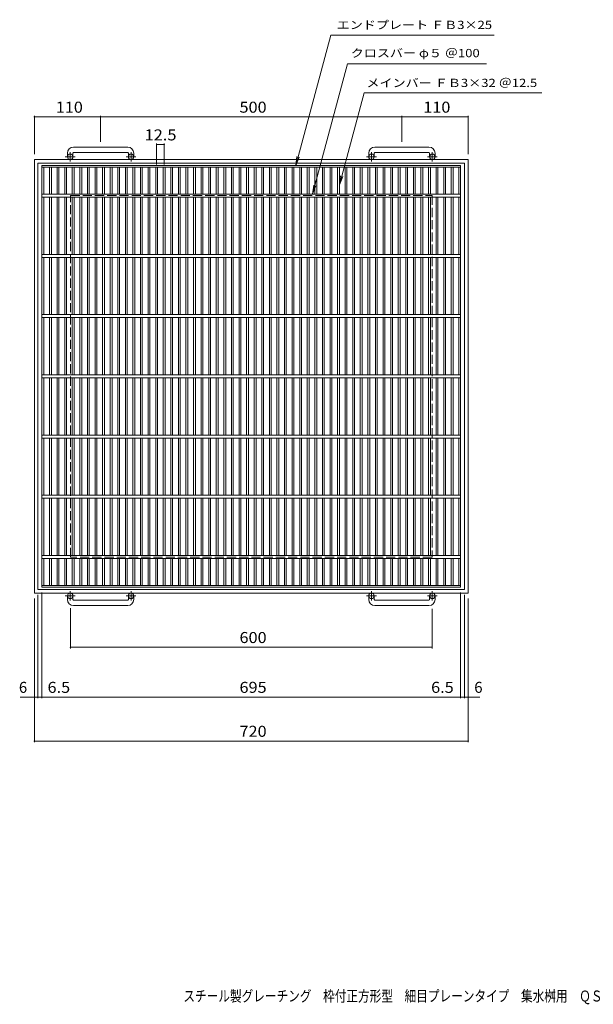
# Model space of a CAD drawing. Units: millimetres. Extents: x -827 to 1077, y -824 to 811.
# Drawn here: x -827 to 125, y -824 to 811 of the extents above; entities that cross this region are included whole.
import ezdxf

# ---------------------------------------------------------------- set-up
doc = ezdxf.new("R2010")
doc.units = ezdxf.units.MM
doc.header["$LTSCALE"] = 6
doc.linetypes.add('JWW_CENTER1', pattern=[6.773333, 4.233333, -0.846667, 0.846667, -0.846667])
doc.linetypes.add('JWW_DASHED3', pattern=[3.386667, 2.54, -0.846667])
for name, color, linetype in [('A-1_ピット', 7, 'Continuous'), ('A-2_蓋', 7, 'Continuous'), ('A-4_寸法', 7, 'Continuous'), ('F-5ﾚｲﾔ', 7, 'Continuous')]:
    doc.layers.add(name, color=color, linetype=linetype)
doc.styles.add('ＭＳ ゴシック', font='txt', dxfattribs={"height": 1})

msp = doc.modelspace()

# ---------------------------------------------------------------- linework, layer by layer
at = {"layer": 'A-1_ピット', "color": 2, "linetype": 'Continuous', "lineweight": 9}
for p, q in [((-747.7, 589.2), (-747.7, 583.1)), ((-738.7, 589.2), (-738.7, 583.1)), ((-647.7, 599.2), (-737.7, 599.2)), ((-737.7, 590.2), (-647.7, 590.2)), ((-646.7, 589.2), (-646.7, 583.1)), ((-637.7, 589.2), (-637.7, 583.1)), ((-247.7, 589.2), (-247.7, 583.1)), ((-238.7, 589.2), (-238.7, 583.1)), ((-147.7, 599.2), (-237.7, 599.2)), ((-237.7, 590.2), (-147.7, 590.2)), ((-146.7, 589.2), (-146.7, 583.1)), ((-137.7, 589.2), (-137.7, 583.1)), ((-802.7, -141.4), (-802.7, 578.6)), ((-802.7, 578.6), (-82.7, 578.6)), ((-796.7, -135.4), (-796.7, 572.6)), ((-796.7, 572.6), (-88.7, 572.6)), ((-88.7, 572.6), (-88.7, -135.4)), ((-82.7, 578.6), (-82.7, -141.4)), ((-82.7, -141.4), (-802.7, -141.4)), ((-88.7, -135.4), (-796.7, -135.4)), ((-747.7, -152), (-747.7, -145.9)), ((-738.7, -152), (-738.7, -145.9)), ((-646.7, -152), (-646.7, -145.9)), ((-637.7, -152), (-637.7, -145.9)), ((-247.7, -152), (-247.7, -145.9)), ((-238.7, -152), (-238.7, -145.9)), ((-146.7, -152), (-146.7, -145.9)), ((-137.7, -152), (-137.7, -145.9)), ((-737.7, -153), (-647.7, -153)), ((-647.7, -162), (-737.7, -162)), ((-237.7, -153), (-147.7, -153)), ((-147.7, -162), (-237.7, -162))]:
    msp.add_line(p, q, dxfattribs=at)
at = {"layer": 'A-1_ピット', "color": 2, "linetype": 'JWW_CENTER1', "lineweight": 9}
for p, q in [((-743.2, 575), (-743.2, 590.6)), ((-642.2, 575), (-642.2, 590.6)), ((-243.2, 575), (-243.2, 590.6)), ((-142.2, 575), (-142.2, 590.6)), ((-735, 583.1), (-751.4, 583.1)), ((-634, 583.1), (-650.4, 583.1)), ((-235, 583.1), (-251.4, 583.1)), ((-134, 583.1), (-150.4, 583.1)), ((-735, -145.9), (-751.4, -145.9)), ((-743.2, -137.8), (-743.2, -153.4)), ((-634, -145.9), (-650.4, -145.9)), ((-642.2, -137.8), (-642.2, -153.4)), ((-235, -145.9), (-251.4, -145.9)), ((-243.2, -137.8), (-243.2, -153.4)), ((-134, -145.9), (-150.4, -145.9)), ((-142.2, -137.8), (-142.2, -153.4))]:
    msp.add_line(p, q, dxfattribs=at)
at = {"layer": 'A-1_ピット', "color": 2, "linetype": 'JWW_DASHED3', "lineweight": 9}
for p, q in [((-742.7, 518.6), (-142.7, 518.6)), ((-742.7, -81.4), (-742.7, 518.6)), ((-142.7, 518.6), (-142.7, -81.4)), ((-142.7, -81.4), (-742.7, -81.4))]:
    msp.add_line(p, q, dxfattribs=at)
at = {"layer": 'A-1_ピット', "color": 2, "linetype": 'Continuous', "lineweight": 9}
for centre in [(-743.2, 583.1), (-642.2, 583.1), (-243.2, 583.1), (-142.2, 583.1), (-743.2, -145.9), (-642.2, -145.9), (-243.2, -145.9), (-142.2, -145.9)]:
    msp.add_circle(centre, 4.5, dxfattribs=at)
for centre, radius, start, end in [((-737.7, 589.2), 10, 90, 180), ((-737.7, 589.2), 1, 90, 180), ((-647.7, 589.2), 10, 0, 90), ((-647.7, 589.2), 1, 0, 90), ((-237.7, 589.2), 10, 90, 180), ((-237.7, 589.2), 1, 90, 180), ((-147.7, 589.2), 10, 0, 90), ((-147.7, 589.2), 1, 0, 90), ((-737.7, -152), 10, 180, 270), ((-737.7, -152), 1, 180, 270), ((-647.7, -152), 10, 270, 0), ((-647.7, -152), 1, 270, 0), ((-237.7, -152), 10, 180, 270), ((-237.7, -152), 1, 180, 270), ((-147.7, -152), 10, 270, 0), ((-147.7, -152), 1, 270, 0)]:
    msp.add_arc(centre, radius, start, end, dxfattribs=at)
at = {"layer": 'A-2_蓋', "color": 3, "linetype": 'Continuous', "lineweight": 9}
for p, q in [((-790.2, 568.6), (-95.2, 568.6)), ((-790.2, -131.4), (-790.2, 568.6)), ((-790.2, 565.6), (-95.2, 565.6)), ((-787.2, 565.6), (-787.2, 521.1)), ((-777.4, 521.1), (-777.4, 565.6)), ((-774.4, 521.1), (-774.4, 565.6)), ((-764.9, 521.1), (-764.9, 565.6)), ((-761.9, 521.1), (-761.9, 565.6)), ((-752.3, 521.1), (-752.3, 565.6)), ((-749.3, 521.1), (-749.3, 565.6)), ((-739.7, 521.1), (-739.7, 565.6)), ((-736.7, 521.1), (-736.7, 565.6)), ((-727.1, 521.1), (-727.1, 565.6)), ((-724.1, 521.1), (-724.1, 565.6)), ((-714.5, 521.1), (-714.5, 565.6)), ((-711.5, 521.1), (-711.5, 565.6)), ((-702, 521.1), (-702, 565.6)), ((-699, 521.1), (-699, 565.6)), ((-689.4, 521.1), (-689.4, 565.6)), ((-686.4, 521.1), (-686.4, 565.6)), ((-676.8, 521.1), (-676.8, 565.6)), ((-673.8, 521.1), (-673.8, 565.6)), ((-664.2, 521.1), (-664.2, 565.6)), ((-661.2, 521.1), (-661.2, 565.6)), ((-651.6, 521.1), (-651.6, 565.6)), ((-648.6, 521.1), (-648.6, 565.6)), ((-639.1, 521.1), (-639.1, 565.6)), ((-636.1, 521.1), (-636.1, 565.6)), ((-626.5, 521.1), (-626.5, 565.6)), ((-623.5, 521.1), (-623.5, 565.6)), ((-613.9, 521.1), (-613.9, 565.6)), ((-610.9, 521.1), (-610.9, 565.6)), ((-601.3, 521.1), (-601.3, 565.6)), ((-598.3, 521.1), (-598.3, 565.6)), ((-588.7, 521.1), (-588.7, 565.6)), ((-585.7, 521.1), (-585.7, 565.6)), ((-576.2, 521.1), (-576.2, 565.6)), ((-573.2, 521.1), (-573.2, 565.6)), ((-563.6, 521.1), (-563.6, 565.6)), ((-560.6, 521.1), (-560.6, 565.6)), ((-551, 521.1), (-551, 565.6)), ((-548, 521.1), (-548, 565.6)), ((-538.4, 521.1), (-538.4, 565.6)), ((-535.4, 521.1), (-535.4, 565.6)), ((-525.8, 521.1), (-525.8, 565.6)), ((-522.8, 521.1), (-522.8, 565.6)), ((-513.3, 521.1), (-513.3, 565.6)), ((-510.3, 521.1), (-510.3, 565.6)), ((-500.7, 521.1), (-500.7, 565.6)), ((-497.7, 521.1), (-497.7, 565.6)), ((-488.1, 521.1), (-488.1, 565.6)), ((-485.1, 521.1), (-485.1, 565.6)), ((-475.5, 521.1), (-475.5, 565.6)), ((-472.5, 521.1), (-472.5, 565.6)), ((-462.9, 521.1), (-462.9, 565.6)), ((-459.9, 521.1), (-459.9, 565.6)), ((-450.4, 521.1), (-450.4, 565.6)), ((-447.4, 521.1), (-447.4, 565.6)), ((-437.8, 521.1), (-437.8, 565.6)), ((-434.8, 521.1), (-434.8, 565.6)), ((-425.2, 521.1), (-425.2, 565.6)), ((-422.2, 521.1), (-422.2, 565.6)), ((-412.6, 521.1), (-412.6, 565.6)), ((-409.6, 521.1), (-409.6, 565.6)), ((-400, 521.1), (-400, 565.6)), ((-397, 521.1), (-397, 565.6)), ((-387.5, 521.1), (-387.5, 565.6)), ((-384.5, 521.1), (-384.5, 565.6)), ((-374.9, 521.1), (-374.9, 565.6)), ((-371.9, 521.1), (-371.9, 565.6)), ((-362.3, 521.1), (-362.3, 565.6)), ((-359.3, 521.1), (-359.3, 565.6)), ((-349.7, 521.1), (-349.7, 565.6)), ((-346.7, 521.1), (-346.7, 565.6)), ((-337.1, 521.1), (-337.1, 565.6)), ((-334.1, 521.1), (-334.1, 565.6)), ((-324.6, 521.1), (-324.6, 565.6)), ((-321.6, 521.1), (-321.6, 565.6)), ((-312, 521.1), (-312, 565.6)), ((-309, 521.1), (-309, 565.6)), ((-299.4, 521.1), (-299.4, 565.6)), ((-296.4, 521.1), (-296.4, 565.6)), ((-286.8, 521.1), (-286.8, 565.6)), ((-283.8, 521.1), (-283.8, 565.6)), ((-274.2, 521.1), (-274.2, 565.6)), ((-271.2, 521.1), (-271.2, 565.6)), ((-261.7, 521.1), (-261.7, 565.6)), ((-258.7, 521.1), (-258.7, 565.6)), ((-249.1, 521.1), (-249.1, 565.6)), ((-246.1, 521.1), (-246.1, 565.6)), ((-236.5, 521.1), (-236.5, 565.6)), ((-233.5, 521.1), (-233.5, 565.6)), ((-223.9, 521.1), (-223.9, 565.6)), ((-220.9, 521.1), (-220.9, 565.6)), ((-211.3, 521.1), (-211.3, 565.6)), ((-208.3, 521.1), (-208.3, 565.6)), ((-198.8, 521.1), (-198.8, 565.6)), ((-195.8, 521.1), (-195.8, 565.6)), ((-186.2, 521.1), (-186.2, 565.6)), ((-183.2, 521.1), (-183.2, 565.6)), ((-173.6, 521.1), (-173.6, 565.6)), ((-170.6, 521.1), (-170.6, 565.6)), ((-161, 521.1), (-161, 565.6)), ((-158, 521.1), (-158, 565.6)), ((-148.4, 521.1), (-148.4, 565.6)), ((-145.4, 521.1), (-145.4, 565.6)), ((-135.9, 521.1), (-135.9, 565.6)), ((-132.9, 521.1), (-132.9, 565.6)), ((-123.3, 521.1), (-123.3, 565.6)), ((-120.3, 521.1), (-120.3, 565.6)), ((-110.7, 521.1), (-110.7, 565.6)), ((-107.7, 521.1), (-107.7, 565.6)), ((-98.2, 521.1), (-98.2, 565.6)), ((-95.2, 568.6), (-95.2, -131.4)), ((-790.2, 521.1), (-95.2, 521.1)), ((-790.2, 516.1), (-95.2, 516.1)), ((-787.2, 516.1), (-787.2, 421.1)), ((-777.4, 421.1), (-777.4, 516.1)), ((-774.4, 421.1), (-774.4, 516.1)), ((-764.9, 421.1), (-764.9, 516.1)), ((-761.9, 421.1), (-761.9, 516.1)), ((-752.3, 421.1), (-752.3, 516.1)), ((-749.3, 421.1), (-749.3, 516.1)), ((-739.7, 421.1), (-739.7, 516.1)), ((-736.7, 421.1), (-736.7, 516.1)), ((-727.1, 421.1), (-727.1, 516.1)), ((-724.1, 421.1), (-724.1, 516.1)), ((-714.5, 421.1), (-714.5, 516.1)), ((-711.5, 421.1), (-711.5, 516.1)), ((-702, 421.1), (-702, 516.1)), ((-699, 421.1), (-699, 516.1)), ((-689.4, 421.1), (-689.4, 516.1)), ((-686.4, 421.1), (-686.4, 516.1)), ((-676.8, 421.1), (-676.8, 516.1)), ((-673.8, 421.1), (-673.8, 516.1)), ((-664.2, 421.1), (-664.2, 516.1)), ((-661.2, 421.1), (-661.2, 516.1)), ((-651.6, 421.1), (-651.6, 516.1)), ((-648.6, 421.1), (-648.6, 516.1)), ((-639.1, 421.1), (-639.1, 516.1)), ((-636.1, 421.1), (-636.1, 516.1)), ((-626.5, 421.1), (-626.5, 516.1)), ((-623.5, 421.1), (-623.5, 516.1)), ((-613.9, 421.1), (-613.9, 516.1)), ((-610.9, 421.1), (-610.9, 516.1)), ((-601.3, 421.1), (-601.3, 516.1)), ((-598.3, 421.1), (-598.3, 516.1)), ((-588.7, 421.1), (-588.7, 516.1)), ((-585.7, 421.1), (-585.7, 516.1)), ((-576.2, 421.1), (-576.2, 516.1)), ((-573.2, 421.1), (-573.2, 516.1)), ((-563.6, 421.1), (-563.6, 516.1)), ((-560.6, 421.1), (-560.6, 516.1)), ((-551, 421.1), (-551, 516.1)), ((-548, 421.1), (-548, 516.1)), ((-538.4, 421.1), (-538.4, 516.1)), ((-535.4, 421.1), (-535.4, 516.1)), ((-525.8, 421.1), (-525.8, 516.1)), ((-522.8, 421.1), (-522.8, 516.1)), ((-513.3, 421.1), (-513.3, 516.1)), ((-510.3, 421.1), (-510.3, 516.1)), ((-500.7, 421.1), (-500.7, 516.1)), ((-497.7, 421.1), (-497.7, 516.1)), ((-488.1, 421.1), (-488.1, 516.1)), ((-485.1, 421.1), (-485.1, 516.1)), ((-475.5, 421.1), (-475.5, 516.1)), ((-472.5, 421.1), (-472.5, 516.1)), ((-462.9, 421.1), (-462.9, 516.1)), ((-459.9, 421.1), (-459.9, 516.1)), ((-450.4, 421.1), (-450.4, 516.1)), ((-447.4, 421.1), (-447.4, 516.1)), ((-437.8, 421.1), (-437.8, 516.1)), ((-434.8, 421.1), (-434.8, 516.1)), ((-425.2, 421.1), (-425.2, 516.1)), ((-422.2, 421.1), (-422.2, 516.1)), ((-412.6, 421.1), (-412.6, 516.1)), ((-409.6, 421.1), (-409.6, 516.1)), ((-400, 421.1), (-400, 516.1)), ((-397, 421.1), (-397, 516.1)), ((-387.5, 421.1), (-387.5, 516.1)), ((-384.5, 421.1), (-384.5, 516.1)), ((-374.9, 421.1), (-374.9, 516.1)), ((-371.9, 421.1), (-371.9, 516.1)), ((-362.3, 421.1), (-362.3, 516.1)), ((-359.3, 421.1), (-359.3, 516.1)), ((-349.7, 421.1), (-349.7, 516.1)), ((-346.7, 421.1), (-346.7, 516.1)), ((-337.1, 421.1), (-337.1, 516.1)), ((-334.1, 421.1), (-334.1, 516.1)), ((-324.6, 421.1), (-324.6, 516.1)), ((-321.6, 421.1), (-321.6, 516.1)), ((-312, 421.1), (-312, 516.1)), ((-309, 421.1), (-309, 516.1)), ((-299.4, 421.1), (-299.4, 516.1)), ((-296.4, 421.1), (-296.4, 516.1)), ((-286.8, 421.1), (-286.8, 516.1)), ((-283.8, 421.1), (-283.8, 516.1)), ((-274.2, 421.1), (-274.2, 516.1)), ((-271.2, 421.1), (-271.2, 516.1)), ((-261.7, 421.1), (-261.7, 516.1)), ((-258.7, 421.1), (-258.7, 516.1)), ((-249.1, 421.1), (-249.1, 516.1)), ((-246.1, 421.1), (-246.1, 516.1)), ((-236.5, 421.1), (-236.5, 516.1)), ((-233.5, 421.1), (-233.5, 516.1)), ((-223.9, 421.1), (-223.9, 516.1)), ((-220.9, 421.1), (-220.9, 516.1)), ((-211.3, 421.1), (-211.3, 516.1)), ((-208.3, 421.1), (-208.3, 516.1)), ((-198.8, 421.1), (-198.8, 516.1)), ((-195.8, 421.1), (-195.8, 516.1)), ((-186.2, 421.1), (-186.2, 516.1)), ((-183.2, 421.1), (-183.2, 516.1)), ((-173.6, 421.1), (-173.6, 516.1)), ((-170.6, 421.1), (-170.6, 516.1)), ((-161, 421.1), (-161, 516.1)), ((-158, 421.1), (-158, 516.1)), ((-148.4, 421.1), (-148.4, 516.1)), ((-145.4, 421.1), (-145.4, 516.1)), ((-135.9, 421.1), (-135.9, 516.1)), ((-132.9, 421.1), (-132.9, 516.1)), ((-123.3, 421.1), (-123.3, 516.1)), ((-120.3, 421.1), (-120.3, 516.1)), ((-110.7, 421.1), (-110.7, 516.1)), ((-107.7, 421.1), (-107.7, 516.1)), ((-98.2, 421.1), (-98.2, 516.1)), ((-790.2, 421.1), (-95.2, 421.1)), ((-790.2, 416.1), (-95.2, 416.1)), ((-787.2, 321.1), (-787.2, 416.1)), ((-777.4, 416.1), (-777.4, 321.1)), ((-774.4, 416.1), (-774.4, 321.1)), ((-764.9, 416.1), (-764.9, 321.1)), ((-761.9, 416.1), (-761.9, 321.1)), ((-752.3, 416.1), (-752.3, 321.1)), ((-749.3, 416.1), (-749.3, 321.1)), ((-739.7, 416.1), (-739.7, 321.1)), ((-736.7, 416.1), (-736.7, 321.1)), ((-727.1, 416.1), (-727.1, 321.1)), ((-724.1, 416.1), (-724.1, 321.1)), ((-714.5, 416.1), (-714.5, 321.1)), ((-711.5, 416.1), (-711.5, 321.1)), ((-702, 416.1), (-702, 321.1)), ((-699, 416.1), (-699, 321.1)), ((-689.4, 416.1), (-689.4, 321.1)), ((-686.4, 416.1), (-686.4, 321.1)), ((-676.8, 416.1), (-676.8, 321.1)), ((-673.8, 416.1), (-673.8, 321.1)), ((-664.2, 416.1), (-664.2, 321.1)), ((-661.2, 416.1), (-661.2, 321.1)), ((-651.6, 416.1), (-651.6, 321.1)), ((-648.6, 416.1), (-648.6, 321.1)), ((-639.1, 416.1), (-639.1, 321.1)), ((-636.1, 416.1), (-636.1, 321.1)), ((-626.5, 416.1), (-626.5, 321.1)), ((-623.5, 416.1), (-623.5, 321.1)), ((-613.9, 416.1), (-613.9, 321.1)), ((-610.9, 416.1), (-610.9, 321.1)), ((-601.3, 416.1), (-601.3, 321.1)), ((-598.3, 416.1), (-598.3, 321.1)), ((-588.7, 416.1), (-588.7, 321.1)), ((-585.7, 416.1), (-585.7, 321.1)), ((-576.2, 416.1), (-576.2, 321.1)), ((-573.2, 416.1), (-573.2, 321.1)), ((-563.6, 416.1), (-563.6, 321.1)), ((-560.6, 416.1), (-560.6, 321.1)), ((-551, 416.1), (-551, 321.1)), ((-548, 416.1), (-548, 321.1)), ((-538.4, 416.1), (-538.4, 321.1)), ((-535.4, 416.1), (-535.4, 321.1)), ((-525.8, 416.1), (-525.8, 321.1)), ((-522.8, 416.1), (-522.8, 321.1)), ((-513.3, 416.1), (-513.3, 321.1)), ((-510.3, 416.1), (-510.3, 321.1)), ((-500.7, 416.1), (-500.7, 321.1)), ((-497.7, 416.1), (-497.7, 321.1)), ((-488.1, 416.1), (-488.1, 321.1)), ((-485.1, 416.1), (-485.1, 321.1)), ((-475.5, 416.1), (-475.5, 321.1)), ((-472.5, 416.1), (-472.5, 321.1)), ((-462.9, 416.1), (-462.9, 321.1)), ((-459.9, 416.1), (-459.9, 321.1)), ((-450.4, 416.1), (-450.4, 321.1)), ((-447.4, 416.1), (-447.4, 321.1)), ((-437.8, 416.1), (-437.8, 321.1)), ((-434.8, 416.1), (-434.8, 321.1)), ((-425.2, 416.1), (-425.2, 321.1)), ((-422.2, 416.1), (-422.2, 321.1)), ((-412.6, 416.1), (-412.6, 321.1)), ((-409.6, 416.1), (-409.6, 321.1)), ((-400, 416.1), (-400, 321.1)), ((-397, 416.1), (-397, 321.1)), ((-387.5, 416.1), (-387.5, 321.1)), ((-384.5, 416.1), (-384.5, 321.1)), ((-374.9, 416.1), (-374.9, 321.1)), ((-371.9, 416.1), (-371.9, 321.1)), ((-362.3, 416.1), (-362.3, 321.1)), ((-359.3, 416.1), (-359.3, 321.1)), ((-349.7, 416.1), (-349.7, 321.1)), ((-346.7, 416.1), (-346.7, 321.1)), ((-337.1, 416.1), (-337.1, 321.1)), ((-334.1, 416.1), (-334.1, 321.1)), ((-324.6, 416.1), (-324.6, 321.1)), ((-321.6, 416.1), (-321.6, 321.1)), ((-312, 416.1), (-312, 321.1)), ((-309, 416.1), (-309, 321.1)), ((-299.4, 416.1), (-299.4, 321.1)), ((-296.4, 416.1), (-296.4, 321.1)), ((-286.8, 416.1), (-286.8, 321.1)), ((-283.8, 416.1), (-283.8, 321.1)), ((-274.2, 416.1), (-274.2, 321.1)), ((-271.2, 416.1), (-271.2, 321.1)), ((-261.7, 416.1), (-261.7, 321.1)), ((-258.7, 416.1), (-258.7, 321.1)), ((-249.1, 416.1), (-249.1, 321.1)), ((-246.1, 416.1), (-246.1, 321.1)), ((-236.5, 416.1), (-236.5, 321.1)), ((-233.5, 416.1), (-233.5, 321.1)), ((-223.9, 416.1), (-223.9, 321.1)), ((-220.9, 416.1), (-220.9, 321.1)), ((-211.3, 416.1), (-211.3, 321.1)), ((-208.3, 416.1), (-208.3, 321.1)), ((-198.8, 416.1), (-198.8, 321.1)), ((-195.8, 416.1), (-195.8, 321.1)), ((-186.2, 416.1), (-186.2, 321.1)), ((-183.2, 416.1), (-183.2, 321.1)), ((-173.6, 416.1), (-173.6, 321.1)), ((-170.6, 416.1), (-170.6, 321.1)), ((-161, 416.1), (-161, 321.1)), ((-158, 416.1), (-158, 321.1)), ((-148.4, 416.1), (-148.4, 321.1)), ((-145.4, 416.1), (-145.4, 321.1)), ((-135.9, 416.1), (-135.9, 321.1)), ((-132.9, 416.1), (-132.9, 321.1)), ((-123.3, 416.1), (-123.3, 321.1)), ((-120.3, 416.1), (-120.3, 321.1)), ((-110.7, 416.1), (-110.7, 321.1)), ((-107.7, 416.1), (-107.7, 321.1)), ((-98.2, 416.1), (-98.2, 321.1)), ((-790.2, 321.1), (-95.2, 321.1)), ((-790.2, 316.1), (-95.2, 316.1)), ((-787.2, 221.1), (-787.2, 316.1)), ((-777.4, 316.1), (-777.4, 221.1)), ((-774.4, 316.1), (-774.4, 221.1)), ((-764.9, 316.1), (-764.9, 221.1)), ((-761.9, 316.1), (-761.9, 221.1)), ((-752.3, 316.1), (-752.3, 221.1)), ((-749.3, 316.1), (-749.3, 221.1)), ((-739.7, 316.1), (-739.7, 221.1)), ((-736.7, 316.1), (-736.7, 221.1)), ((-727.1, 316.1), (-727.1, 221.1)), ((-724.1, 316.1), (-724.1, 221.1)), ((-714.5, 316.1), (-714.5, 221.1)), ((-711.5, 316.1), (-711.5, 221.1)), ((-702, 316.1), (-702, 221.1)), ((-699, 316.1), (-699, 221.1)), ((-689.4, 316.1), (-689.4, 221.1)), ((-686.4, 316.1), (-686.4, 221.1)), ((-676.8, 316.1), (-676.8, 221.1)), ((-673.8, 316.1), (-673.8, 221.1)), ((-664.2, 316.1), (-664.2, 221.1)), ((-661.2, 316.1), (-661.2, 221.1)), ((-651.6, 316.1), (-651.6, 221.1)), ((-648.6, 316.1), (-648.6, 221.1)), ((-639.1, 316.1), (-639.1, 221.1)), ((-636.1, 316.1), (-636.1, 221.1)), ((-626.5, 316.1), (-626.5, 221.1)), ((-623.5, 316.1), (-623.5, 221.1)), ((-613.9, 316.1), (-613.9, 221.1)), ((-610.9, 316.1), (-610.9, 221.1)), ((-601.3, 316.1), (-601.3, 221.1)), ((-598.3, 316.1), (-598.3, 221.1)), ((-588.7, 316.1), (-588.7, 221.1)), ((-585.7, 316.1), (-585.7, 221.1)), ((-576.2, 316.1), (-576.2, 221.1)), ((-573.2, 316.1), (-573.2, 221.1)), ((-563.6, 316.1), (-563.6, 221.1)), ((-560.6, 316.1), (-560.6, 221.1)), ((-551, 316.1), (-551, 221.1)), ((-548, 316.1), (-548, 221.1)), ((-538.4, 316.1), (-538.4, 221.1)), ((-535.4, 316.1), (-535.4, 221.1)), ((-525.8, 316.1), (-525.8, 221.1)), ((-522.8, 316.1), (-522.8, 221.1)), ((-513.3, 316.1), (-513.3, 221.1)), ((-510.3, 316.1), (-510.3, 221.1)), ((-500.7, 316.1), (-500.7, 221.1)), ((-497.7, 316.1), (-497.7, 221.1)), ((-488.1, 316.1), (-488.1, 221.1)), ((-485.1, 316.1), (-485.1, 221.1)), ((-475.5, 316.1), (-475.5, 221.1)), ((-472.5, 316.1), (-472.5, 221.1)), ((-462.9, 316.1), (-462.9, 221.1)), ((-459.9, 316.1), (-459.9, 221.1)), ((-450.4, 316.1), (-450.4, 221.1)), ((-447.4, 316.1), (-447.4, 221.1)), ((-437.8, 316.1), (-437.8, 221.1)), ((-434.8, 316.1), (-434.8, 221.1)), ((-425.2, 316.1), (-425.2, 221.1)), ((-422.2, 316.1), (-422.2, 221.1)), ((-412.6, 316.1), (-412.6, 221.1)), ((-409.6, 316.1), (-409.6, 221.1)), ((-400, 316.1), (-400, 221.1)), ((-397, 316.1), (-397, 221.1)), ((-387.5, 316.1), (-387.5, 221.1)), ((-384.5, 316.1), (-384.5, 221.1)), ((-374.9, 316.1), (-374.9, 221.1)), ((-371.9, 316.1), (-371.9, 221.1)), ((-362.3, 316.1), (-362.3, 221.1)), ((-359.3, 316.1), (-359.3, 221.1)), ((-349.7, 316.1), (-349.7, 221.1)), ((-346.7, 316.1), (-346.7, 221.1)), ((-337.1, 316.1), (-337.1, 221.1)), ((-334.1, 316.1), (-334.1, 221.1)), ((-324.6, 316.1), (-324.6, 221.1)), ((-321.6, 316.1), (-321.6, 221.1)), ((-312, 316.1), (-312, 221.1)), ((-309, 316.1), (-309, 221.1)), ((-299.4, 316.1), (-299.4, 221.1)), ((-296.4, 316.1), (-296.4, 221.1)), ((-286.8, 316.1), (-286.8, 221.1)), ((-283.8, 316.1), (-283.8, 221.1)), ((-274.2, 316.1), (-274.2, 221.1)), ((-271.2, 316.1), (-271.2, 221.1)), ((-261.7, 316.1), (-261.7, 221.1)), ((-258.7, 316.1), (-258.7, 221.1)), ((-249.1, 316.1), (-249.1, 221.1)), ((-246.1, 316.1), (-246.1, 221.1)), ((-236.5, 316.1), (-236.5, 221.1)), ((-233.5, 316.1), (-233.5, 221.1)), ((-223.9, 316.1), (-223.9, 221.1)), ((-220.9, 316.1), (-220.9, 221.1)), ((-211.3, 316.1), (-211.3, 221.1)), ((-208.3, 316.1), (-208.3, 221.1)), ((-198.8, 316.1), (-198.8, 221.1)), ((-195.8, 316.1), (-195.8, 221.1)), ((-186.2, 316.1), (-186.2, 221.1)), ((-183.2, 316.1), (-183.2, 221.1)), ((-173.6, 316.1), (-173.6, 221.1)), ((-170.6, 316.1), (-170.6, 221.1)), ((-161, 316.1), (-161, 221.1)), ((-158, 316.1), (-158, 221.1)), ((-148.4, 316.1), (-148.4, 221.1)), ((-145.4, 316.1), (-145.4, 221.1)), ((-135.9, 316.1), (-135.9, 221.1)), ((-132.9, 316.1), (-132.9, 221.1)), ((-123.3, 316.1), (-123.3, 221.1)), ((-120.3, 316.1), (-120.3, 221.1)), ((-110.7, 316.1), (-110.7, 221.1)), ((-107.7, 316.1), (-107.7, 221.1)), ((-98.2, 316.1), (-98.2, 221.1)), ((-790.2, 221.1), (-95.2, 221.1)), ((-790.2, 216.1), (-95.2, 216.1)), ((-787.2, 121.1), (-787.2, 216.1)), ((-777.4, 216.1), (-777.4, 121.1)), ((-774.4, 216.1), (-774.4, 121.1)), ((-764.9, 216.1), (-764.9, 121.1)), ((-761.9, 216.1), (-761.9, 121.1)), ((-752.3, 216.1), (-752.3, 121.1)), ((-749.3, 216.1), (-749.3, 121.1)), ((-739.7, 216.1), (-739.7, 121.1)), ((-736.7, 216.1), (-736.7, 121.1)), ((-727.1, 216.1), (-727.1, 121.1)), ((-724.1, 216.1), (-724.1, 121.1)), ((-714.5, 216.1), (-714.5, 121.1)), ((-711.5, 216.1), (-711.5, 121.1)), ((-702, 216.1), (-702, 121.1)), ((-699, 216.1), (-699, 121.1)), ((-689.4, 216.1), (-689.4, 121.1)), ((-686.4, 216.1), (-686.4, 121.1)), ((-676.8, 216.1), (-676.8, 121.1)), ((-673.8, 216.1), (-673.8, 121.1)), ((-664.2, 216.1), (-664.2, 121.1)), ((-661.2, 216.1), (-661.2, 121.1)), ((-651.6, 216.1), (-651.6, 121.1)), ((-648.6, 216.1), (-648.6, 121.1)), ((-639.1, 216.1), (-639.1, 121.1)), ((-636.1, 216.1), (-636.1, 121.1)), ((-626.5, 216.1), (-626.5, 121.1)), ((-623.5, 216.1), (-623.5, 121.1)), ((-613.9, 216.1), (-613.9, 121.1)), ((-610.9, 216.1), (-610.9, 121.1)), ((-601.3, 216.1), (-601.3, 121.1)), ((-598.3, 216.1), (-598.3, 121.1)), ((-588.7, 216.1), (-588.7, 121.1)), ((-585.7, 216.1), (-585.7, 121.1)), ((-576.2, 216.1), (-576.2, 121.1)), ((-573.2, 216.1), (-573.2, 121.1)), ((-563.6, 216.1), (-563.6, 121.1)), ((-560.6, 216.1), (-560.6, 121.1)), ((-551, 216.1), (-551, 121.1)), ((-548, 216.1), (-548, 121.1)), ((-538.4, 216.1), (-538.4, 121.1)), ((-535.4, 216.1), (-535.4, 121.1)), ((-525.8, 216.1), (-525.8, 121.1)), ((-522.8, 216.1), (-522.8, 121.1)), ((-513.3, 216.1), (-513.3, 121.1)), ((-510.3, 216.1), (-510.3, 121.1)), ((-500.7, 216.1), (-500.7, 121.1)), ((-497.7, 216.1), (-497.7, 121.1)), ((-488.1, 216.1), (-488.1, 121.1)), ((-485.1, 216.1), (-485.1, 121.1)), ((-475.5, 216.1), (-475.5, 121.1)), ((-472.5, 216.1), (-472.5, 121.1)), ((-462.9, 216.1), (-462.9, 121.1)), ((-459.9, 216.1), (-459.9, 121.1)), ((-450.4, 216.1), (-450.4, 121.1)), ((-447.4, 216.1), (-447.4, 121.1)), ((-437.8, 216.1), (-437.8, 121.1)), ((-434.8, 216.1), (-434.8, 121.1)), ((-425.2, 216.1), (-425.2, 121.1)), ((-422.2, 216.1), (-422.2, 121.1)), ((-412.6, 216.1), (-412.6, 121.1)), ((-409.6, 216.1), (-409.6, 121.1)), ((-400, 216.1), (-400, 121.1)), ((-397, 216.1), (-397, 121.1)), ((-387.5, 216.1), (-387.5, 121.1)), ((-384.5, 216.1), (-384.5, 121.1)), ((-374.9, 216.1), (-374.9, 121.1)), ((-371.9, 216.1), (-371.9, 121.1)), ((-362.3, 216.1), (-362.3, 121.1)), ((-359.3, 216.1), (-359.3, 121.1)), ((-349.7, 216.1), (-349.7, 121.1)), ((-346.7, 216.1), (-346.7, 121.1)), ((-337.1, 216.1), (-337.1, 121.1)), ((-334.1, 216.1), (-334.1, 121.1)), ((-324.6, 216.1), (-324.6, 121.1)), ((-321.6, 216.1), (-321.6, 121.1)), ((-312, 216.1), (-312, 121.1)), ((-309, 216.1), (-309, 121.1)), ((-299.4, 216.1), (-299.4, 121.1)), ((-296.4, 216.1), (-296.4, 121.1)), ((-286.8, 216.1), (-286.8, 121.1)), ((-283.8, 216.1), (-283.8, 121.1)), ((-274.2, 216.1), (-274.2, 121.1)), ((-271.2, 216.1), (-271.2, 121.1)), ((-261.7, 216.1), (-261.7, 121.1)), ((-258.7, 216.1), (-258.7, 121.1)), ((-249.1, 216.1), (-249.1, 121.1)), ((-246.1, 216.1), (-246.1, 121.1)), ((-236.5, 216.1), (-236.5, 121.1)), ((-233.5, 216.1), (-233.5, 121.1)), ((-223.9, 216.1), (-223.9, 121.1)), ((-220.9, 216.1), (-220.9, 121.1)), ((-211.3, 216.1), (-211.3, 121.1)), ((-208.3, 216.1), (-208.3, 121.1)), ((-198.8, 216.1), (-198.8, 121.1)), ((-195.8, 216.1), (-195.8, 121.1)), ((-186.2, 216.1), (-186.2, 121.1)), ((-183.2, 216.1), (-183.2, 121.1)), ((-173.6, 216.1), (-173.6, 121.1)), ((-170.6, 216.1), (-170.6, 121.1)), ((-161, 216.1), (-161, 121.1)), ((-158, 216.1), (-158, 121.1)), ((-148.4, 216.1), (-148.4, 121.1)), ((-145.4, 216.1), (-145.4, 121.1)), ((-135.9, 216.1), (-135.9, 121.1)), ((-132.9, 216.1), (-132.9, 121.1)), ((-123.3, 216.1), (-123.3, 121.1)), ((-120.3, 216.1), (-120.3, 121.1)), ((-110.7, 216.1), (-110.7, 121.1)), ((-107.7, 216.1), (-107.7, 121.1)), ((-98.2, 216.1), (-98.2, 121.1)), ((-790.2, 121.1), (-95.2, 121.1)), ((-790.2, 116.1), (-95.2, 116.1)), ((-787.2, 21.1), (-787.2, 116.1)), ((-777.4, 116.1), (-777.4, 21.1)), ((-774.4, 116.1), (-774.4, 21.1)), ((-764.9, 116.1), (-764.9, 21.1)), ((-761.9, 116.1), (-761.9, 21.1)), ((-752.3, 116.1), (-752.3, 21.1)), ((-749.3, 116.1), (-749.3, 21.1)), ((-739.7, 116.1), (-739.7, 21.1)), ((-736.7, 116.1), (-736.7, 21.1)), ((-727.1, 116.1), (-727.1, 21.1)), ((-724.1, 116.1), (-724.1, 21.1)), ((-714.5, 116.1), (-714.5, 21.1)), ((-711.5, 116.1), (-711.5, 21.1)), ((-702, 116.1), (-702, 21.1)), ((-699, 116.1), (-699, 21.1)), ((-689.4, 116.1), (-689.4, 21.1)), ((-686.4, 116.1), (-686.4, 21.1)), ((-676.8, 116.1), (-676.8, 21.1)), ((-673.8, 116.1), (-673.8, 21.1)), ((-664.2, 116.1), (-664.2, 21.1)), ((-661.2, 116.1), (-661.2, 21.1)), ((-651.6, 116.1), (-651.6, 21.1)), ((-648.6, 116.1), (-648.6, 21.1)), ((-639.1, 116.1), (-639.1, 21.1)), ((-636.1, 116.1), (-636.1, 21.1)), ((-626.5, 116.1), (-626.5, 21.1)), ((-623.5, 116.1), (-623.5, 21.1)), ((-613.9, 116.1), (-613.9, 21.1)), ((-610.9, 116.1), (-610.9, 21.1)), ((-601.3, 116.1), (-601.3, 21.1)), ((-598.3, 116.1), (-598.3, 21.1)), ((-588.7, 116.1), (-588.7, 21.1)), ((-585.7, 116.1), (-585.7, 21.1)), ((-576.2, 116.1), (-576.2, 21.1)), ((-573.2, 116.1), (-573.2, 21.1)), ((-563.6, 116.1), (-563.6, 21.1)), ((-560.6, 116.1), (-560.6, 21.1)), ((-551, 116.1), (-551, 21.1)), ((-548, 116.1), (-548, 21.1)), ((-538.4, 116.1), (-538.4, 21.1)), ((-535.4, 116.1), (-535.4, 21.1)), ((-525.8, 116.1), (-525.8, 21.1)), ((-522.8, 116.1), (-522.8, 21.1)), ((-513.3, 116.1), (-513.3, 21.1)), ((-510.3, 116.1), (-510.3, 21.1)), ((-500.7, 116.1), (-500.7, 21.1)), ((-497.7, 116.1), (-497.7, 21.1)), ((-488.1, 116.1), (-488.1, 21.1)), ((-485.1, 116.1), (-485.1, 21.1)), ((-475.5, 116.1), (-475.5, 21.1)), ((-472.5, 116.1), (-472.5, 21.1)), ((-462.9, 116.1), (-462.9, 21.1)), ((-459.9, 116.1), (-459.9, 21.1)), ((-450.4, 116.1), (-450.4, 21.1)), ((-447.4, 116.1), (-447.4, 21.1)), ((-437.8, 116.1), (-437.8, 21.1)), ((-434.8, 116.1), (-434.8, 21.1)), ((-425.2, 116.1), (-425.2, 21.1)), ((-422.2, 116.1), (-422.2, 21.1)), ((-412.6, 116.1), (-412.6, 21.1)), ((-409.6, 116.1), (-409.6, 21.1)), ((-400, 116.1), (-400, 21.1)), ((-397, 116.1), (-397, 21.1)), ((-387.5, 116.1), (-387.5, 21.1)), ((-384.5, 116.1), (-384.5, 21.1)), ((-374.9, 116.1), (-374.9, 21.1)), ((-371.9, 116.1), (-371.9, 21.1)), ((-362.3, 116.1), (-362.3, 21.1)), ((-359.3, 116.1), (-359.3, 21.1)), ((-349.7, 116.1), (-349.7, 21.1)), ((-346.7, 116.1), (-346.7, 21.1)), ((-337.1, 116.1), (-337.1, 21.1)), ((-334.1, 116.1), (-334.1, 21.1)), ((-324.6, 116.1), (-324.6, 21.1)), ((-321.6, 116.1), (-321.6, 21.1)), ((-312, 116.1), (-312, 21.1)), ((-309, 116.1), (-309, 21.1)), ((-299.4, 116.1), (-299.4, 21.1)), ((-296.4, 116.1), (-296.4, 21.1)), ((-286.8, 116.1), (-286.8, 21.1)), ((-283.8, 116.1), (-283.8, 21.1)), ((-274.2, 116.1), (-274.2, 21.1)), ((-271.2, 116.1), (-271.2, 21.1)), ((-261.7, 116.1), (-261.7, 21.1)), ((-258.7, 116.1), (-258.7, 21.1)), ((-249.1, 116.1), (-249.1, 21.1)), ((-246.1, 116.1), (-246.1, 21.1)), ((-236.5, 116.1), (-236.5, 21.1)), ((-233.5, 116.1), (-233.5, 21.1)), ((-223.9, 116.1), (-223.9, 21.1)), ((-220.9, 116.1), (-220.9, 21.1)), ((-211.3, 116.1), (-211.3, 21.1)), ((-208.3, 116.1), (-208.3, 21.1)), ((-198.8, 116.1), (-198.8, 21.1)), ((-195.8, 116.1), (-195.8, 21.1)), ((-186.2, 116.1), (-186.2, 21.1)), ((-183.2, 116.1), (-183.2, 21.1)), ((-173.6, 116.1), (-173.6, 21.1)), ((-170.6, 116.1), (-170.6, 21.1)), ((-161, 116.1), (-161, 21.1)), ((-158, 116.1), (-158, 21.1)), ((-148.4, 116.1), (-148.4, 21.1)), ((-145.4, 116.1), (-145.4, 21.1)), ((-135.9, 116.1), (-135.9, 21.1)), ((-132.9, 116.1), (-132.9, 21.1)), ((-123.3, 116.1), (-123.3, 21.1)), ((-120.3, 116.1), (-120.3, 21.1)), ((-110.7, 116.1), (-110.7, 21.1)), ((-107.7, 116.1), (-107.7, 21.1)), ((-98.2, 116.1), (-98.2, 21.1)), ((-790.2, 21.1), (-95.2, 21.1)), ((-790.2, 16.1), (-95.2, 16.1)), ((-787.2, -78.9), (-787.2, 16.1)), ((-777.4, 16.1), (-777.4, -78.9)), ((-774.4, 16.1), (-774.4, -78.9)), ((-764.9, 16.1), (-764.9, -78.9)), ((-761.9, 16.1), (-761.9, -78.9)), ((-752.3, 16.1), (-752.3, -78.9)), ((-749.3, 16.1), (-749.3, -78.9)), ((-739.7, 16.1), (-739.7, -78.9)), ((-736.7, 16.1), (-736.7, -78.9)), ((-727.1, 16.1), (-727.1, -78.9)), ((-724.1, 16.1), (-724.1, -78.9)), ((-714.5, 16.1), (-714.5, -78.9)), ((-711.5, 16.1), (-711.5, -78.9)), ((-702, 16.1), (-702, -78.9)), ((-699, 16.1), (-699, -78.9)), ((-689.4, 16.1), (-689.4, -78.9)), ((-686.4, 16.1), (-686.4, -78.9)), ((-676.8, 16.1), (-676.8, -78.9)), ((-673.8, 16.1), (-673.8, -78.9)), ((-664.2, 16.1), (-664.2, -78.9)), ((-661.2, 16.1), (-661.2, -78.9)), ((-651.6, 16.1), (-651.6, -78.9)), ((-648.6, 16.1), (-648.6, -78.9)), ((-639.1, 16.1), (-639.1, -78.9)), ((-636.1, 16.1), (-636.1, -78.9)), ((-626.5, 16.1), (-626.5, -78.9)), ((-623.5, 16.1), (-623.5, -78.9)), ((-613.9, 16.1), (-613.9, -78.9)), ((-610.9, 16.1), (-610.9, -78.9)), ((-601.3, 16.1), (-601.3, -78.9)), ((-598.3, 16.1), (-598.3, -78.9)), ((-588.7, 16.1), (-588.7, -78.9)), ((-585.7, 16.1), (-585.7, -78.9)), ((-576.2, 16.1), (-576.2, -78.9)), ((-573.2, 16.1), (-573.2, -78.9)), ((-563.6, 16.1), (-563.6, -78.9)), ((-560.6, 16.1), (-560.6, -78.9)), ((-551, 16.1), (-551, -78.9)), ((-548, 16.1), (-548, -78.9)), ((-538.4, 16.1), (-538.4, -78.9)), ((-535.4, 16.1), (-535.4, -78.9)), ((-525.8, 16.1), (-525.8, -78.9)), ((-522.8, 16.1), (-522.8, -78.9)), ((-513.3, 16.1), (-513.3, -78.9)), ((-510.3, 16.1), (-510.3, -78.9)), ((-500.7, 16.1), (-500.7, -78.9)), ((-497.7, 16.1), (-497.7, -78.9)), ((-488.1, 16.1), (-488.1, -78.9)), ((-485.1, 16.1), (-485.1, -78.9)), ((-475.5, 16.1), (-475.5, -78.9)), ((-472.5, 16.1), (-472.5, -78.9)), ((-462.9, 16.1), (-462.9, -78.9)), ((-459.9, 16.1), (-459.9, -78.9)), ((-450.4, 16.1), (-450.4, -78.9)), ((-447.4, 16.1), (-447.4, -78.9)), ((-437.8, 16.1), (-437.8, -78.9)), ((-434.8, 16.1), (-434.8, -78.9)), ((-425.2, 16.1), (-425.2, -78.9)), ((-422.2, 16.1), (-422.2, -78.9)), ((-412.6, 16.1), (-412.6, -78.9)), ((-409.6, 16.1), (-409.6, -78.9)), ((-400, 16.1), (-400, -78.9)), ((-397, 16.1), (-397, -78.9)), ((-387.5, 16.1), (-387.5, -78.9)), ((-384.5, 16.1), (-384.5, -78.9)), ((-374.9, 16.1), (-374.9, -78.9)), ((-371.9, 16.1), (-371.9, -78.9)), ((-362.3, 16.1), (-362.3, -78.9)), ((-359.3, 16.1), (-359.3, -78.9)), ((-349.7, 16.1), (-349.7, -78.9)), ((-346.7, 16.1), (-346.7, -78.9)), ((-337.1, 16.1), (-337.1, -78.9)), ((-334.1, 16.1), (-334.1, -78.9)), ((-324.6, 16.1), (-324.6, -78.9)), ((-321.6, 16.1), (-321.6, -78.9)), ((-312, 16.1), (-312, -78.9)), ((-309, 16.1), (-309, -78.9)), ((-299.4, 16.1), (-299.4, -78.9)), ((-296.4, 16.1), (-296.4, -78.9)), ((-286.8, 16.1), (-286.8, -78.9)), ((-283.8, 16.1), (-283.8, -78.9)), ((-274.2, 16.1), (-274.2, -78.9)), ((-271.2, 16.1), (-271.2, -78.9)), ((-261.7, 16.1), (-261.7, -78.9)), ((-258.7, 16.1), (-258.7, -78.9)), ((-249.1, 16.1), (-249.1, -78.9)), ((-246.1, 16.1), (-246.1, -78.9)), ((-236.5, 16.1), (-236.5, -78.9)), ((-233.5, 16.1), (-233.5, -78.9)), ((-223.9, 16.1), (-223.9, -78.9)), ((-220.9, 16.1), (-220.9, -78.9)), ((-211.3, 16.1), (-211.3, -78.9)), ((-208.3, 16.1), (-208.3, -78.9)), ((-198.8, 16.1), (-198.8, -78.9)), ((-195.8, 16.1), (-195.8, -78.9)), ((-186.2, 16.1), (-186.2, -78.9)), ((-183.2, 16.1), (-183.2, -78.9)), ((-173.6, 16.1), (-173.6, -78.9)), ((-170.6, 16.1), (-170.6, -78.9)), ((-161, 16.1), (-161, -78.9)), ((-158, 16.1), (-158, -78.9)), ((-148.4, 16.1), (-148.4, -78.9)), ((-145.4, 16.1), (-145.4, -78.9)), ((-135.9, 16.1), (-135.9, -78.9)), ((-132.9, 16.1), (-132.9, -78.9)), ((-123.3, 16.1), (-123.3, -78.9)), ((-120.3, 16.1), (-120.3, -78.9)), ((-110.7, 16.1), (-110.7, -78.9)), ((-107.7, 16.1), (-107.7, -78.9)), ((-98.2, 16.1), (-98.2, -78.9)), ((-790.2, -78.9), (-95.2, -78.9)), ((-790.2, -83.9), (-95.2, -83.9)), ((-787.2, -128.4), (-787.2, -83.9)), ((-777.4, -83.9), (-777.4, -128.4)), ((-774.4, -83.9), (-774.4, -128.4)), ((-764.9, -83.9), (-764.9, -128.4)), ((-761.9, -83.9), (-761.9, -128.4)), ((-752.3, -83.9), (-752.3, -128.4)), ((-749.3, -83.9), (-749.3, -128.4)), ((-739.7, -83.9), (-739.7, -128.4)), ((-736.7, -83.9), (-736.7, -128.4)), ((-727.1, -83.9), (-727.1, -128.4)), ((-724.1, -83.9), (-724.1, -128.4)), ((-714.5, -83.9), (-714.5, -128.4)), ((-711.5, -83.9), (-711.5, -128.4)), ((-702, -83.9), (-702, -128.4)), ((-699, -83.9), (-699, -128.4)), ((-689.4, -83.9), (-689.4, -128.4)), ((-686.4, -83.9), (-686.4, -128.4)), ((-676.8, -83.9), (-676.8, -128.4)), ((-673.8, -83.9), (-673.8, -128.4)), ((-664.2, -83.9), (-664.2, -128.4)), ((-661.2, -83.9), (-661.2, -128.4)), ((-651.6, -83.9), (-651.6, -128.4)), ((-648.6, -83.9), (-648.6, -128.4)), ((-639.1, -83.9), (-639.1, -128.4)), ((-636.1, -83.9), (-636.1, -128.4)), ((-626.5, -83.9), (-626.5, -128.4)), ((-623.5, -83.9), (-623.5, -128.4)), ((-613.9, -83.9), (-613.9, -128.4)), ((-610.9, -83.9), (-610.9, -128.4)), ((-601.3, -83.9), (-601.3, -128.4)), ((-598.3, -83.9), (-598.3, -128.4)), ((-588.7, -83.9), (-588.7, -128.4)), ((-585.7, -83.9), (-585.7, -128.4)), ((-576.2, -83.9), (-576.2, -128.4)), ((-573.2, -83.9), (-573.2, -128.4)), ((-563.6, -83.9), (-563.6, -128.4)), ((-560.6, -83.9), (-560.6, -128.4)), ((-551, -83.9), (-551, -128.4)), ((-548, -83.9), (-548, -128.4)), ((-538.4, -83.9), (-538.4, -128.4)), ((-535.4, -83.9), (-535.4, -128.4)), ((-525.8, -83.9), (-525.8, -128.4)), ((-522.8, -83.9), (-522.8, -128.4)), ((-513.3, -83.9), (-513.3, -128.4)), ((-510.3, -83.9), (-510.3, -128.4)), ((-500.7, -83.9), (-500.7, -128.4)), ((-497.7, -83.9), (-497.7, -128.4)), ((-488.1, -83.9), (-488.1, -128.4)), ((-485.1, -83.9), (-485.1, -128.4)), ((-475.5, -83.9), (-475.5, -128.4)), ((-472.5, -83.9), (-472.5, -128.4)), ((-462.9, -83.9), (-462.9, -128.4)), ((-459.9, -83.9), (-459.9, -128.4)), ((-450.4, -83.9), (-450.4, -128.4)), ((-447.4, -83.9), (-447.4, -128.4)), ((-437.8, -83.9), (-437.8, -128.4)), ((-434.8, -83.9), (-434.8, -128.4)), ((-425.2, -83.9), (-425.2, -128.4)), ((-422.2, -83.9), (-422.2, -128.4)), ((-412.6, -83.9), (-412.6, -128.4)), ((-409.6, -83.9), (-409.6, -128.4)), ((-400, -83.9), (-400, -128.4)), ((-397, -83.9), (-397, -128.4)), ((-387.5, -83.9), (-387.5, -128.4)), ((-384.5, -83.9), (-384.5, -128.4)), ((-374.9, -83.9), (-374.9, -128.4)), ((-371.9, -83.9), (-371.9, -128.4)), ((-362.3, -83.9), (-362.3, -128.4)), ((-359.3, -83.9), (-359.3, -128.4)), ((-349.7, -83.9), (-349.7, -128.4)), ((-346.7, -83.9), (-346.7, -128.4)), ((-337.1, -83.9), (-337.1, -128.4)), ((-334.1, -83.9), (-334.1, -128.4)), ((-324.6, -83.9), (-324.6, -128.4)), ((-321.6, -83.9), (-321.6, -128.4)), ((-312, -83.9), (-312, -128.4)), ((-309, -83.9), (-309, -128.4)), ((-299.4, -83.9), (-299.4, -128.4)), ((-296.4, -83.9), (-296.4, -128.4)), ((-286.8, -83.9), (-286.8, -128.4)), ((-283.8, -83.9), (-283.8, -128.4)), ((-274.2, -83.9), (-274.2, -128.4)), ((-271.2, -83.9), (-271.2, -128.4)), ((-261.7, -83.9), (-261.7, -128.4)), ((-258.7, -83.9), (-258.7, -128.4)), ((-249.1, -83.9), (-249.1, -128.4)), ((-246.1, -83.9), (-246.1, -128.4)), ((-236.5, -83.9), (-236.5, -128.4)), ((-233.5, -83.9), (-233.5, -128.4)), ((-223.9, -83.9), (-223.9, -128.4)), ((-220.9, -83.9), (-220.9, -128.4)), ((-211.3, -83.9), (-211.3, -128.4)), ((-208.3, -83.9), (-208.3, -128.4)), ((-198.8, -83.9), (-198.8, -128.4)), ((-195.8, -83.9), (-195.8, -128.4)), ((-186.2, -83.9), (-186.2, -128.4)), ((-183.2, -83.9), (-183.2, -128.4)), ((-173.6, -83.9), (-173.6, -128.4)), ((-170.6, -83.9), (-170.6, -128.4)), ((-161, -83.9), (-161, -128.4)), ((-158, -83.9), (-158, -128.4)), ((-148.4, -83.9), (-148.4, -128.4)), ((-145.4, -83.9), (-145.4, -128.4)), ((-135.9, -83.9), (-135.9, -128.4)), ((-132.9, -83.9), (-132.9, -128.4)), ((-123.3, -83.9), (-123.3, -128.4)), ((-120.3, -83.9), (-120.3, -128.4)), ((-110.7, -83.9), (-110.7, -128.4)), ((-107.7, -83.9), (-107.7, -128.4)), ((-98.2, -83.9), (-98.2, -128.4)), ((-95.2, -128.4), (-790.2, -128.4)), ((-95.2, -131.4), (-790.2, -131.4))]:
    msp.add_line(p, q, dxfattribs=at)
at = {"layer": 'A-4_寸法', "color": 7, "linetype": 'Continuous', "lineweight": 9}
for p, q in [((-368.8, 568.6), (-310.7, 785.2)), ((-310.7, 785.2), (-39.3, 785.2)), ((-341, 521.1), (-283.1, 737.2)), ((-283.1, 737.2), (-52.2, 737.2)), ((-296.4, 536.5), (-255.5, 689.2)), ((-255.5, 689.2), (39.5, 689.2)), ((-802.7, 587.6), (-802.7, 651.2)), ((-802.7, 649.4), (-692.7, 649.4)), ((-692.7, 608.2), (-692.7, 651.2)), ((-692.7, 649.4), (-192.7, 649.4)), ((-192.7, 608.2), (-192.7, 651.2)), ((-192.7, 649.4), (-82.7, 649.4)), ((-82.7, 587.6), (-82.7, 651.2)), ((-599.8, 570.5), (-599.8, 605.1)), ((-587.2, 570.5), (-587.2, 605.1)), ((-599.8, 603.3), (-587.2, 603.3)), ((-368.8, 568.6), (-366.8, 583.5)), ((-368.8, 568.6), (-363, 582.4)), ((-296.4, 536.5), (-294.4, 551.4)), ((-296.4, 536.5), (-290.7, 550.3)), ((-341, 521.1), (-339.1, 535.9)), ((-341, 521.1), (-335.3, 534.9)), ((-796.7, -144.4), (-796.7, -315.7)), ((-790.2, -140.4), (-790.2, -315.7)), ((-95.2, -140.4), (-95.2, -315.7)), ((-88.7, -144.4), (-88.7, -315.7)), ((-802.7, -150.4), (-802.7, -388.7)), ((-82.7, -150.4), (-82.7, -388.7)), ((-742.7, -166.5), (-742.7, -233)), ((-142.7, -167.5), (-142.7, -233)), ((-742.7, -231.2), (-142.7, -231.2)), ((-826.5, -313.9), (-796.7, -313.9)), ((-802.7, -322.9), (-802.7, -315.7)), ((-796.7, -313.9), (-790.2, -313.9)), ((-790.2, -313.9), (-95.2, -313.9)), ((-95.2, -313.9), (-63.6, -313.9)), ((-82.7, -322.9), (-82.7, -315.7)), ((-802.7, -386.9), (-82.7, -386.9))]:
    msp.add_line(p, q, dxfattribs=at)
at = {"layer": 'A-4_寸法', "color": 7, "linetype": 'Continuous', "lineweight": 9, "const_width": 1.2}
for points in [[(-802.1, 649.4, 0.414214), (-802.7, 650, 0.414214), (-803.3, 649.4, 0.414214), (-802.7, 648.8, 0.414214)], [(-692.1, 649.4, 0.414214), (-692.7, 650, 0.414214), (-693.3, 649.4, 0.414214), (-692.7, 648.8, 0.414214)], [(-192.1, 649.4, 0.414214), (-192.7, 650, 0.414214), (-193.3, 649.4, 0.414214), (-192.7, 648.8, 0.414214)], [(-82.1, 649.4, 0.414214), (-82.7, 650, 0.414214), (-83.3, 649.4, 0.414214), (-82.7, 648.8, 0.414214)], [(-599.2, 603.3, 0.414214), (-599.8, 603.9, 0.414214), (-600.4, 603.3, 0.414214), (-599.8, 602.7, 0.414214)], [(-586.6, 603.3, 0.414214), (-587.2, 603.9, 0.414214), (-587.8, 603.3, 0.414214), (-587.2, 602.7, 0.414214)], [(-742.1, -231.2, 0.414214), (-742.7, -230.6, 0.414214), (-743.3, -231.2, 0.414214), (-742.7, -231.8, 0.414214)], [(-142.1, -231.2, 0.414214), (-142.7, -230.6, 0.414214), (-143.3, -231.2, 0.414214), (-142.7, -231.8, 0.414214)], [(-802.1, -313.9, 0.414214), (-802.7, -313.3, 0.414214), (-803.3, -313.9, 0.414214), (-802.7, -314.5, 0.414214)], [(-796.1, -313.9, 0.414214), (-796.7, -313.3, 0.414214), (-797.3, -313.9, 0.414214), (-796.7, -314.5, 0.414214)], [(-789.6, -313.9, 0.414214), (-790.2, -313.3, 0.414214), (-790.8, -313.9, 0.414214), (-790.2, -314.5, 0.414214)], [(-94.6, -313.9, 0.414214), (-95.2, -313.3, 0.414214), (-95.8, -313.9, 0.414214), (-95.2, -314.5, 0.414214)], [(-88.1, -313.9, 0.414214), (-88.7, -313.3, 0.414214), (-89.3, -313.9, 0.414214), (-88.7, -314.5, 0.414214)], [(-82.1, -313.9, 0.414214), (-82.7, -313.3, 0.414214), (-83.3, -313.9, 0.414214), (-82.7, -314.5, 0.414214)], [(-802.1, -386.9, 0.414214), (-802.7, -386.3, 0.414214), (-803.3, -386.9, 0.414214), (-802.7, -387.5, 0.414214)], [(-82.1, -386.9, 0.414214), (-82.7, -386.3, 0.414214), (-83.3, -386.9, 0.414214), (-82.7, -387.5, 0.414214)]]:
    msp.add_lwpolyline(points, format="xyb", close=True, dxfattribs=at)

# ---------------------------------------------------------------- texts
at = {"layer": 'A-4_寸法', "color": 7, "linetype": 'Continuous', "lineweight": 9, "style": 'ＭＳ ゴシック'}
for s, width, p in [('エンドプレート ＦＢ3×25', 1.159722, (-301, 795.2)), ('クロスバー φ５ ＠100', 1.15873, (-277.6, 748.4)), ('メインバー ＦＢ3×32 ＠12.5', 1.160494, (-251.6, 698.9))]:
    msp.add_text(s, height=13.716, dxfattribs=dict(at, width=width)).set_placement(p)
at = {"layer": 'A-4_寸法', "color": 2, "linetype": 'Continuous', "lineweight": 9, "style": 'ＭＳ ゴシック'}
for s, height, width, p in [('110', 18.29, 1.083333, (-767.2, 656.3)), ('500', 18.29, 1.083333, (-462.2, 656.3)), ('110', 18.29, 1.083333, (-157.2, 656.3)), ('12.5', 18.29, 1.09375, (-619.8, 610.3)), ('600', 18.29, 1.083333, (-462.2, -224.2)), ('6', 18.3, 1, (-828.4, -306.9)), ('6.5', 18.29, 1.083333, (-780.8, -306.9)), ('695', 18.29, 1.083333, (-462.2, -306.9)), ('6.5', 18.29, 1.083333, (-144.2, -306.9)), ('720', 18.29, 1.083333, (-462.2, -379.9))]:
    msp.add_text(s, height=height, dxfattribs=dict(at, width=width)).set_placement(p)
msp.add_text('6', height=18.3, dxfattribs=at).set_placement((-72.6, -306.9))
at = {"layer": 'F-5ﾚｲﾔ', "color": 2, "linetype": 'Continuous', "lineweight": 9, "style": 'ＭＳ ゴシック', "width": 0.774405}
msp.add_text('スチール製グレーチング\u3000枠付正方形型\u3000細目プレーンタイプ\u3000集水桝用\u3000ＱＳＣ\u3000６６３２', height=18.288, dxfattribs=at).set_placement((-555.3, -819.4))

doc.saveas('drawing.dxf')
